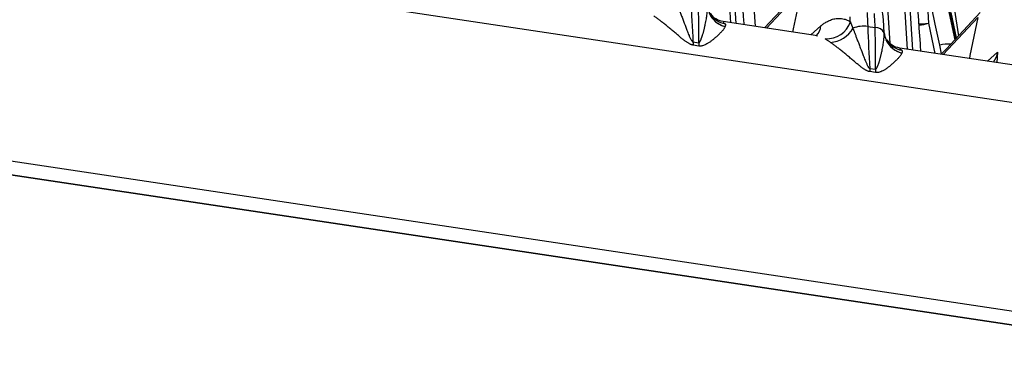
# Model space of a CAD drawing. Extents: x 13 to 197, y 9 to 288.
# Drawn here: x 62 to 72, y 219 to 223 of the extents above; entities that cross this region are included whole.
import ezdxf

# ---------------------------------------------------------------- set-up
doc = ezdxf.new("R2010")
doc.units = 0
doc.header["$MEASUREMENT"] = 0

msp = doc.modelspace()

# ---------------------------------------------------------------- linework, layer by layer
at = {"color": 8, "linetype": 'Continuous', "lineweight": 25}
for p, q in [((69.2714, 225.5359), (69.4449, 222.8956)), ((69.2714, 225.5359), (69.4449, 222.8956)), ((71.0657, 225.267), (71.2392, 222.6267)), ((71.0657, 225.267), (71.2392, 222.6267)), ((70.8436, 225.2355), (71.0104, 222.6972)), ((70.8436, 225.2355), (71.0104, 222.6972)), ((76.2663, 221.492), (55.1871, 224.6511)), ((69.5358, 224.4862), (69.6416, 222.8661)), ((69.5358, 224.4862), (69.6416, 222.8661)), ((71.7083, 222.7717), (71.4834, 224.2757)), ((71.7083, 222.7717), (71.4834, 224.2757)), ((70.1073, 223.2236), (69.7573, 222.8488)), ((70.1073, 223.2236), (69.7573, 222.8488)), ((71.6016, 223.0436), (71.6681, 222.7286)), ((71.9016, 222.9547), (71.5515, 222.5799)), ((71.9016, 222.9547), (71.5515, 222.5799)), ((71.68, 222.7414), (71.6196, 223.0274)), ((69.3198, 222.9071), (69.3375, 222.893)), ((69.3198, 222.9071), (69.3375, 222.893)), ((70.2072, 222.7813), (70.3087, 222.8719)), ((70.2072, 222.7813), (70.3087, 222.8719)), ((71.4012, 222.8982), (71.4677, 222.5924)), ((71.4012, 222.8982), (71.4677, 222.5924)), ((70.2733, 222.7663), (70.2623, 222.7699)), ((71.5348, 222.5859), (71.5161, 222.6744)), ((71.5348, 222.5859), (71.5161, 222.6744)), ((71.114, 222.6382), (71.1318, 222.6241)), ((71.114, 222.6382), (71.1318, 222.6241)), ((72.0009, 222.5125), (72.1029, 222.6031)), ((72.0009, 222.5125), (72.1029, 222.6031))]:
    msp.add_line(p, q, dxfattribs=at)
at = {"color": 7, "linetype": 'Continuous', "lineweight": 25}
for p, q in [((71.6865, 222.7483), (71.6318, 223.0073)), ((71.6865, 222.7483), (71.6318, 223.0073)), ((69.3164, 222.9097), (69.3198, 222.9071)), ((69.3164, 222.9097), (69.3198, 222.9071)), ((70.2742, 222.7713), (69.3173, 222.9147)), ((70.2742, 222.7713), (69.3173, 222.9147)), ((70.7853, 222.8648), (70.8601, 222.8536)), ((70.9525, 222.8001), (70.9446, 222.9339)), ((70.9525, 222.8001), (70.9446, 222.9339)), ((69.0106, 222.7081), (69.069, 222.6993)), ((69.071, 222.6669), (69.0125, 222.6756)), ((71.1107, 222.6408), (71.114, 222.6382)), ((71.1107, 222.6408), (71.114, 222.6382)), ((72.2711, 222.472), (71.1115, 222.6458)), ((72.2711, 222.472), (71.1115, 222.6458)), ((72.103, 222.603), (72.0943, 222.4985)), ((72.103, 222.603), (72.0943, 222.4985)), ((70.8048, 222.4392), (70.8633, 222.4304)), ((70.8652, 222.398), (70.8068, 222.4067)), ((56.0866, 222.2579), (74.7065, 219.4674)), ((56.0866, 222.2579), (74.7065, 219.4674)), ((56.0939, 222.2615), (74.7138, 219.471)), ((58.61, 222.0213), (72.422, 219.9513))]:
    msp.add_line(p, q, dxfattribs=at)
at = {"color": 8, "linetype": 'Continuous', "lineweight": 25, "flags": 128}
for points in [[(69.3955, 222.903), (69.3815, 223.1172), (69.3738, 223.2335), (69.222, 225.5433)], [(69.3955, 222.903), (69.3815, 223.1172), (69.3738, 223.2335), (69.222, 225.5433)], [(71.1898, 222.6341), (71.1757, 222.8483), (71.168, 222.9646), (71.0163, 225.2744)], [(71.1898, 222.6341), (71.1757, 222.8483), (71.168, 222.9646), (71.0163, 225.2744)], [(70.1073, 223.2236), (70.0289, 222.8409), (70.0223, 222.809)], [(70.1073, 223.2236), (70.0289, 222.8409), (70.0223, 222.809)], [(71.9016, 222.9547), (71.8231, 222.5721), (71.8166, 222.5401)], [(71.9016, 222.9547), (71.8231, 222.5721), (71.8166, 222.5401)], [(71.3078, 222.8922), (71.342, 222.8925), (71.4012, 222.8982)], [(71.3078, 222.8922), (71.342, 222.8925), (71.4012, 222.8982)]]:
    msp.add_lwpolyline(points, dxfattribs=at)
at = {"color": 7, "linetype": 'Continuous', "lineweight": 25, "flags": 128}
for points in [[(70.133, 223.275), (69.7903, 222.9081), (69.7377, 222.8517)], [(70.133, 223.275), (69.7903, 222.9081), (69.7377, 222.8517)], [(71.3825, 223.3076), (71.393, 223.0784), (71.4012, 222.8982)], [(71.3825, 223.3076), (71.393, 223.0784), (71.4012, 222.8982)], [(71.5161, 222.6744), (71.4712, 222.8873), (71.4359, 223.0545)], [(71.5161, 222.6744), (71.4712, 222.8873), (71.4359, 223.0545)], [(71.9273, 223.0061), (71.5846, 222.6392), (71.5319, 222.5828)], [(71.9273, 223.0061), (71.5846, 222.6392), (71.5319, 222.5828)]]:
    msp.add_lwpolyline(points, dxfattribs=at)
at = {"color": 7, "linetype": 'Continuous', "lineweight": 25}
for centre, radius, start, end in [((69.3905, 223.0915), 0.2333, 185.57101, 256.6767), ((70.3689, 222.9936), 0.2533, 266.49767, 341.35082), ((70.3924, 222.9786), 0.2748, 272.89809, 331.53757), ((70.7404, 222.5847), 0.2837, 80.89143, 112.025), ((70.8632, 222.7525), 0.1011, 27.96534, 91.75777), ((71.1847, 222.8226), 0.2333, 185.57107, 256.67664), ((69.4718, 222.7197), 0.4614, 181.44481, 185.48446), ((69.5302, 222.711), 0.4614, 181.44481, 185.48446), ((71.929, 222.6188), 0.1746, 318.71718, 354.82378), ((71.266, 222.4508), 0.4614, 181.44481, 185.48446), ((71.3245, 222.4421), 0.4614, 181.44481, 185.48446)]:
    msp.add_arc(centre, radius, start, end, dxfattribs=at)
at = {"color": 8, "linetype": 'Continuous', "lineweight": 25}
for centre, radius, start, end in [((69.3941, 223.0969), 0.2394, 204.03522, 256.12239), ((69.3765, 223.1147), 0.2251, 211.04394, 260.03857), ((70.1348, 222.8877), 0.1746, 318.71749, 354.82347), ((71.257, 223.3791), 0.502, 275.58163, 286.69133), ((71.2569, 223.3793), 0.5022, 275.81051, 286.68983), ((71.1884, 222.828), 0.2394, 204.03542, 256.12219), ((71.1707, 222.8458), 0.2251, 211.04371, 260.03868), ((71.5963, 222.4124), 0.274, 83.53827, 107.02377)]:
    msp.add_arc(centre, radius, start, end, dxfattribs=at)
at = {"color": 7, "linetype": 'Continuous', "lineweight": 25}
for points, knots in [([(69.5299, 222.8828), (69.5282, 222.9085), (69.4706, 223.7773), (69.4143, 224.646), (69.3597, 225.489)], [0, 0, 0, 0, 0.02954, 1, 1, 1, 1]), ([(69.5299, 222.8828), (69.5282, 222.9085), (69.4706, 223.7773), (69.4143, 224.646), (69.3597, 225.489)], [0, 0, 0, 0, 0.02954, 1, 1, 1, 1]), ([(71.3241, 222.6139), (71.3224, 222.6396), (71.2648, 223.5084), (71.2085, 224.3771), (71.1539, 225.2201)], [0, 0, 0, 0, 0.02954, 1, 1, 1, 1]), ([(71.3241, 222.6139), (71.3224, 222.6396), (71.2648, 223.5084), (71.2085, 224.3771), (71.1539, 225.2201)], [0, 0, 0, 0, 0.02954, 1, 1, 1, 1]), ([(70.9446, 222.9339), (70.9343, 223.0113), (70.9141, 223.1631), (70.8478, 223.337), (70.7589, 223.4657), (70.679, 223.5014), (70.6398, 223.5189)], [0, 0, 0, 0, 0.264553, 0.518297, 0.763358, 1, 1, 1, 1]), ([(70.9446, 222.9339), (70.9343, 223.0113), (70.9141, 223.1631), (70.8478, 223.337), (70.7589, 223.4657), (70.679, 223.5014), (70.6398, 223.5189)], [0, 0, 0, 0, 0.264553, 0.518297, 0.763358, 1, 1, 1, 1]), ([(68.8398, 223.1165), (68.8428, 223.1085), (68.8492, 223.0915), (68.8597, 223.0637), (68.8716, 223.0326), (68.8849, 222.9979), (68.8996, 222.9595), (68.9195, 222.9063), (68.9408, 222.8501), (68.959, 222.8019), (68.9699, 222.7757), (68.9764, 222.7607), (68.9825, 222.7475), (68.9882, 222.7362), (68.9934, 222.7268), (68.9981, 222.7193), (69.0025, 222.7137), (69.0064, 222.7097), (69.0093, 222.7086), (69.0106, 222.7081)], [0, 0, 0, 0, 0.065179, 0.137681, 0.217447, 0.304458, 0.39874, 0.500368, 0.688699, 0.796469, 0.835577, 0.870402, 0.900962, 0.927285, 0.949423, 0.967466, 0.981586, 0.992143, 1, 1, 1, 1]), ([(68.8398, 223.1165), (68.8428, 223.1085), (68.8492, 223.0915), (68.8597, 223.0637), (68.8716, 223.0326), (68.8849, 222.9979), (68.8996, 222.9595), (68.9195, 222.9063), (68.9408, 222.8501), (68.959, 222.8019), (68.9699, 222.7757), (68.9764, 222.7607), (68.9825, 222.7475), (68.9882, 222.7362), (68.9934, 222.7268), (68.9981, 222.7193), (69.0025, 222.7137), (69.0064, 222.7097), (69.0093, 222.7086), (69.0106, 222.7081)], [0, 0, 0, 0, 0.065179, 0.137681, 0.217447, 0.304458, 0.39874, 0.500368, 0.688699, 0.796469, 0.835577, 0.870402, 0.900962, 0.927285, 0.949423, 0.967466, 0.981586, 0.992143, 1, 1, 1, 1]), ([(69.069, 222.6993), (69.0687, 222.7698), (69.0687, 222.8403), (69.0684, 222.9812), (69.0678, 223.0517), (69.0659, 223.1225)], [0, 0, 0, 0, 0.5, 0.5, 1, 1, 1, 1]), ([(69.069, 222.6993), (69.0687, 222.7698), (69.0687, 222.8403), (69.0684, 222.9812), (69.0678, 223.0517), (69.0659, 223.1225)], [0, 0, 0, 0, 0.5, 0.5, 1, 1, 1, 1]), ([(69.069, 222.6993), (69.0697, 222.6994), (69.0711, 222.6994), (69.0731, 222.7007), (69.0752, 222.7025), (69.0774, 222.7052), (69.0798, 222.7087), (69.0823, 222.713), (69.0849, 222.7181), (69.0877, 222.7239), (69.0907, 222.7306), (69.0937, 222.738), (69.0969, 222.7462), (69.1001, 222.7551), (69.1035, 222.7649), (69.107, 222.7753), (69.1105, 222.7865), (69.1141, 222.7985), (69.1177, 222.8112), (69.1214, 222.8246), (69.125, 222.8387), (69.1286, 222.8536), (69.1322, 222.8691), (69.1385, 222.8992), (69.1463, 222.9406), (69.1534, 222.9901), (69.1574, 223.0322), (69.158, 223.0573), (69.1583, 223.0688)], [0, 0, 0, 0, 0.004044, 0.009256, 0.015999, 0.024441, 0.034668, 0.046729, 0.060652, 0.076459, 0.094162, 0.11377, 0.13529, 0.158726, 0.18408, 0.211354, 0.240548, 0.271662, 0.304695, 0.339648, 0.376521, 0.415317, 0.45604, 0.498698, 0.650579, 0.784724, 0.901242, 1, 1, 1, 1]), ([(69.069, 222.6993), (69.0697, 222.6994), (69.0711, 222.6994), (69.0731, 222.7007), (69.0752, 222.7025), (69.0774, 222.7052), (69.0798, 222.7087), (69.0823, 222.713), (69.0849, 222.7181), (69.0877, 222.7239), (69.0907, 222.7306), (69.0937, 222.738), (69.0969, 222.7462), (69.1001, 222.7551), (69.1035, 222.7649), (69.107, 222.7753), (69.1105, 222.7865), (69.1141, 222.7985), (69.1177, 222.8112), (69.1214, 222.8246), (69.125, 222.8387), (69.1286, 222.8536), (69.1322, 222.8691), (69.1385, 222.8992), (69.1463, 222.9406), (69.1534, 222.9901), (69.1574, 223.0322), (69.158, 223.0573), (69.1583, 223.0688)], [0, 0, 0, 0, 0.004044, 0.009256, 0.015999, 0.024441, 0.034668, 0.046729, 0.060652, 0.076459, 0.094162, 0.11377, 0.13529, 0.158726, 0.18408, 0.211354, 0.240548, 0.271662, 0.304695, 0.339648, 0.376521, 0.415317, 0.45604, 0.498698, 0.650579, 0.784724, 0.901242, 1, 1, 1, 1]), ([(69.0125, 222.6756), (69.0098, 222.6761), (69.004, 222.6772), (68.9951, 222.6801), (68.9857, 222.6838), (68.9758, 222.6886), (68.9653, 222.6943), (68.9544, 222.701), (68.9429, 222.7086), (68.9309, 222.7171), (68.9184, 222.7265), (68.9052, 222.7368), (68.8915, 222.7479), (68.8771, 222.7598), (68.8622, 222.7724), (68.8465, 222.7858), (68.8302, 222.7997), (68.8132, 222.8143), (68.7891, 222.8346), (68.7592, 222.8594), (68.7246, 222.8875), (68.6926, 222.9128), (68.6631, 222.9354), (68.6362, 222.9556), (68.62, 222.9673), (68.6121, 222.973)], [0, 0, 0, 0, 0.016236, 0.033528, 0.052089, 0.07209, 0.093669, 0.116936, 0.141977, 0.168865, 0.197654, 0.228391, 0.261114, 0.295855, 0.33264, 0.37149, 0.412424, 0.45546, 0.500609, 0.595412, 0.685346, 0.770569, 0.851267, 0.927658, 1, 1, 1, 1]), ([(69.0125, 222.6756), (69.0098, 222.6761), (69.004, 222.6772), (68.9951, 222.6801), (68.9857, 222.6838), (68.9758, 222.6886), (68.9653, 222.6943), (68.9544, 222.701), (68.9429, 222.7086), (68.9309, 222.7171), (68.9184, 222.7265), (68.9052, 222.7368), (68.8915, 222.7479), (68.8771, 222.7598), (68.8622, 222.7724), (68.8465, 222.7858), (68.8302, 222.7997), (68.8132, 222.8143), (68.7891, 222.8346), (68.7592, 222.8594), (68.7246, 222.8875), (68.6926, 222.9128), (68.6631, 222.9354), (68.6362, 222.9556), (68.62, 222.9673), (68.6121, 222.973)], [0, 0, 0, 0, 0.016236, 0.033528, 0.052089, 0.07209, 0.093669, 0.116936, 0.141977, 0.168865, 0.197654, 0.228391, 0.261114, 0.295855, 0.33264, 0.37149, 0.412424, 0.45546, 0.500609, 0.595412, 0.685346, 0.770569, 0.851267, 0.927658, 1, 1, 1, 1]), ([(69.318, 222.9144), (69.2905, 222.921), (69.2408, 222.9329), (69.2114, 222.9678), (69.1983, 222.9834)], [0, 0, 0, 0, 0.554006, 1, 1, 1, 1]), ([(69.318, 222.9144), (69.2905, 222.921), (69.2408, 222.9329), (69.2114, 222.9678), (69.1983, 222.9834)], [0, 0, 0, 0, 0.554006, 1, 1, 1, 1]), ([(70.3087, 222.8719), (70.312, 222.8746), (70.3193, 222.8802), (70.3311, 222.889), (70.3446, 222.8984), (70.36, 222.9081), (70.3772, 222.9178), (70.3962, 222.9269), (70.417, 222.9351), (70.4397, 222.9418), (70.4642, 222.9463), (70.4903, 222.9481), (70.5181, 222.9464), (70.5474, 222.9405), (70.5782, 222.9299), (70.5984, 222.9185), (70.6089, 222.9126)], [0, 0, 0, 0, 0.031496, 0.068368, 0.11075, 0.158812, 0.212739, 0.272732, 0.339013, 0.411819, 0.491402, 0.578021, 0.671938, 0.773412, 0.88269, 1, 1, 1, 1]), ([(70.3087, 222.8719), (70.312, 222.8746), (70.3193, 222.8802), (70.3311, 222.889), (70.3446, 222.8984), (70.36, 222.9081), (70.3772, 222.9178), (70.3962, 222.9269), (70.417, 222.9351), (70.4397, 222.9418), (70.4642, 222.9463), (70.4903, 222.9481), (70.5181, 222.9464), (70.5474, 222.9405), (70.5782, 222.9299), (70.5984, 222.9185), (70.6089, 222.9126)], [0, 0, 0, 0, 0.031496, 0.068368, 0.11075, 0.158812, 0.212739, 0.272732, 0.339013, 0.411819, 0.491402, 0.578021, 0.671938, 0.773412, 0.88269, 1, 1, 1, 1]), ([(69.3367, 222.8644), (69.3356, 222.8619), (69.3335, 222.8569), (69.3288, 222.8487), (69.3231, 222.84), (69.3161, 222.8307), (69.3079, 222.8207), (69.2985, 222.8101), (69.2879, 222.7989), (69.2759, 222.787), (69.2627, 222.7744), (69.2455, 222.7587), (69.2244, 222.7402), (69.1997, 222.7203), (69.1757, 222.7028), (69.1537, 222.6891), (69.1342, 222.679), (69.1172, 222.6721), (69.1011, 222.6678), (69.0859, 222.6656), (69.0758, 222.6665), (69.071, 222.6669)], [0, 0, 0, 0, 0.042898, 0.087216, 0.133015, 0.180349, 0.22927, 0.279822, 0.332048, 0.385984, 0.441664, 0.499119, 0.591793, 0.675485, 0.750369, 0.816692, 0.863214, 0.904319, 0.940392, 0.972004, 1, 1, 1, 1]), ([(69.3367, 222.8644), (69.3356, 222.8619), (69.3335, 222.8569), (69.3288, 222.8487), (69.3231, 222.84), (69.3161, 222.8307), (69.3079, 222.8207), (69.2985, 222.8101), (69.2879, 222.7989), (69.2759, 222.787), (69.2627, 222.7744), (69.2455, 222.7587), (69.2244, 222.7402), (69.1997, 222.7203), (69.1757, 222.7028), (69.1537, 222.6891), (69.1342, 222.679), (69.1172, 222.6721), (69.1011, 222.6678), (69.0859, 222.6656), (69.0758, 222.6665), (69.071, 222.6669)], [0, 0, 0, 0, 0.042898, 0.087216, 0.133015, 0.180349, 0.22927, 0.279822, 0.332048, 0.385984, 0.441664, 0.499119, 0.591793, 0.675485, 0.750369, 0.816692, 0.863214, 0.904319, 0.940392, 0.972004, 1, 1, 1, 1]), ([(69.3375, 222.893), (69.3382, 222.8913), (69.3394, 222.888), (69.3402, 222.8827), (69.34, 222.8769), (69.3389, 222.8709), (69.3374, 222.8666), (69.3367, 222.8644)], [0, 0, 0, 0, 0.197103, 0.395313, 0.594975, 0.796428, 1, 1, 1, 1]), ([(69.3375, 222.893), (69.3382, 222.8913), (69.3394, 222.888), (69.3402, 222.8827), (69.34, 222.8769), (69.3389, 222.8709), (69.3374, 222.8666), (69.3367, 222.8644)], [0, 0, 0, 0, 0.197103, 0.395313, 0.594975, 0.796428, 1, 1, 1, 1]), ([(70.634, 222.8477), (70.637, 222.8396), (70.6434, 222.8226), (70.654, 222.7948), (70.6658, 222.7637), (70.6791, 222.729), (70.6938, 222.6906), (70.7138, 222.6374), (70.735, 222.5812), (70.7533, 222.533), (70.7641, 222.5068), (70.7707, 222.4918), (70.7768, 222.4786), (70.7824, 222.4673), (70.7876, 222.4579), (70.7923, 222.4504), (70.7967, 222.4448), (70.8007, 222.4408), (70.8036, 222.4397), (70.8048, 222.4392)], [0, 0, 0, 0, 0.065179, 0.137681, 0.217447, 0.304458, 0.39874, 0.500368, 0.688699, 0.796469, 0.835577, 0.870402, 0.900962, 0.927285, 0.949423, 0.967466, 0.981586, 0.992143, 1, 1, 1, 1]), ([(70.634, 222.8477), (70.637, 222.8396), (70.6434, 222.8226), (70.654, 222.7948), (70.6658, 222.7637), (70.6791, 222.729), (70.6938, 222.6906), (70.7138, 222.6374), (70.735, 222.5812), (70.7533, 222.533), (70.7641, 222.5068), (70.7707, 222.4918), (70.7768, 222.4786), (70.7824, 222.4673), (70.7876, 222.4579), (70.7923, 222.4504), (70.7967, 222.4448), (70.8007, 222.4408), (70.8036, 222.4397), (70.8048, 222.4392)], [0, 0, 0, 0, 0.065179, 0.137681, 0.217447, 0.304458, 0.39874, 0.500368, 0.688699, 0.796469, 0.835577, 0.870402, 0.900962, 0.927285, 0.949423, 0.967466, 0.981586, 0.992143, 1, 1, 1, 1]), ([(70.8633, 222.4304), (70.8629, 222.5009), (70.8629, 222.5714), (70.8626, 222.7123), (70.8621, 222.7828), (70.8601, 222.8536)], [0, 0, 0, 0, 0.5, 0.5, 1, 1, 1, 1]), ([(70.8633, 222.4304), (70.8629, 222.5009), (70.8629, 222.5714), (70.8626, 222.7123), (70.8621, 222.7828), (70.8601, 222.8536)], [0, 0, 0, 0, 0.5, 0.5, 1, 1, 1, 1]), ([(70.4063, 222.7041), (70.4023, 222.707), (70.3944, 222.7127), (70.3831, 222.7206), (70.3726, 222.7279), (70.3626, 222.7347), (70.3565, 222.7387), (70.3534, 222.7407)], [0, 0, 0, 0, 0.203572, 0.405025, 0.604687, 0.802897, 1, 1, 1, 1]), ([(70.4063, 222.7041), (70.4023, 222.707), (70.3944, 222.7127), (70.3831, 222.7206), (70.3726, 222.7279), (70.3626, 222.7347), (70.3565, 222.7387), (70.3534, 222.7407)], [0, 0, 0, 0, 0.203572, 0.405025, 0.604687, 0.802897, 1, 1, 1, 1]), ([(70.8633, 222.4304), (70.8639, 222.4305), (70.8653, 222.4305), (70.8673, 222.4318), (70.8694, 222.4336), (70.8716, 222.4364), (70.874, 222.4398), (70.8765, 222.4441), (70.8792, 222.4492), (70.882, 222.455), (70.8849, 222.4617), (70.8879, 222.4691), (70.8911, 222.4773), (70.8944, 222.4862), (70.8977, 222.496), (70.9012, 222.5064), (70.9047, 222.5176), (70.9083, 222.5296), (70.9119, 222.5423), (70.9156, 222.5557), (70.9192, 222.5698), (70.9228, 222.5847), (70.9264, 222.6003), (70.9328, 222.6303), (70.9405, 222.6717), (70.9476, 222.7212), (70.9516, 222.7633), (70.9522, 222.7884), (70.9525, 222.7999)], [0, 0, 0, 0, 0.004044, 0.009256, 0.015999, 0.024441, 0.034668, 0.046729, 0.060652, 0.076459, 0.094162, 0.11377, 0.13529, 0.158726, 0.18408, 0.211354, 0.240548, 0.271662, 0.304695, 0.339648, 0.376521, 0.415317, 0.45604, 0.498698, 0.650579, 0.784724, 0.901242, 1, 1, 1, 1]), ([(70.8633, 222.4304), (70.8639, 222.4305), (70.8653, 222.4305), (70.8673, 222.4318), (70.8694, 222.4336), (70.8716, 222.4364), (70.874, 222.4398), (70.8765, 222.4441), (70.8792, 222.4492), (70.882, 222.455), (70.8849, 222.4617), (70.8879, 222.4691), (70.8911, 222.4773), (70.8944, 222.4862), (70.8977, 222.496), (70.9012, 222.5064), (70.9047, 222.5176), (70.9083, 222.5296), (70.9119, 222.5423), (70.9156, 222.5557), (70.9192, 222.5698), (70.9228, 222.5847), (70.9264, 222.6003), (70.9328, 222.6303), (70.9405, 222.6717), (70.9476, 222.7212), (70.9516, 222.7633), (70.9522, 222.7884), (70.9525, 222.7999)], [0, 0, 0, 0, 0.004044, 0.009256, 0.015999, 0.024441, 0.034668, 0.046729, 0.060652, 0.076459, 0.094162, 0.11377, 0.13529, 0.158726, 0.18408, 0.211354, 0.240548, 0.271662, 0.304695, 0.339648, 0.376521, 0.415317, 0.45604, 0.498698, 0.650579, 0.784724, 0.901242, 1, 1, 1, 1]), ([(70.8068, 222.4067), (70.804, 222.4072), (70.7982, 222.4083), (70.7893, 222.4112), (70.7799, 222.4149), (70.77, 222.4197), (70.7596, 222.4254), (70.7486, 222.4321), (70.7372, 222.4397), (70.7252, 222.4482), (70.7126, 222.4576), (70.6995, 222.4679), (70.6857, 222.479), (70.6714, 222.4909), (70.6564, 222.5035), (70.6407, 222.5169), (70.6244, 222.5308), (70.6074, 222.5454), (70.5834, 222.5657), (70.5534, 222.5905), (70.5189, 222.6186), (70.4868, 222.6439), (70.4573, 222.6665), (70.4304, 222.6867), (70.4142, 222.6984), (70.4063, 222.7041)], [0, 0, 0, 0, 0.016236, 0.033528, 0.052089, 0.07209, 0.093669, 0.116936, 0.141977, 0.168865, 0.197654, 0.228391, 0.261114, 0.295855, 0.33264, 0.37149, 0.412424, 0.45546, 0.500609, 0.595412, 0.685346, 0.770569, 0.851267, 0.927658, 1, 1, 1, 1]), ([(70.8068, 222.4067), (70.804, 222.4072), (70.7982, 222.4083), (70.7893, 222.4112), (70.7799, 222.4149), (70.77, 222.4197), (70.7596, 222.4254), (70.7486, 222.4321), (70.7372, 222.4397), (70.7252, 222.4482), (70.7126, 222.4576), (70.6995, 222.4679), (70.6857, 222.479), (70.6714, 222.4909), (70.6564, 222.5035), (70.6407, 222.5169), (70.6244, 222.5308), (70.6074, 222.5454), (70.5834, 222.5657), (70.5534, 222.5905), (70.5189, 222.6186), (70.4868, 222.6439), (70.4573, 222.6665), (70.4304, 222.6867), (70.4142, 222.6984), (70.4063, 222.7041)], [0, 0, 0, 0, 0.016236, 0.033528, 0.052089, 0.07209, 0.093669, 0.116936, 0.141977, 0.168865, 0.197654, 0.228391, 0.261114, 0.295855, 0.33264, 0.37149, 0.412424, 0.45546, 0.500609, 0.595412, 0.685346, 0.770569, 0.851267, 0.927658, 1, 1, 1, 1]), ([(71.1123, 222.6455), (71.0847, 222.6521), (71.035, 222.664), (71.0057, 222.6989), (70.9926, 222.7145)], [0, 0, 0, 0, 0.554005, 1, 1, 1, 1]), ([(71.1123, 222.6455), (71.0847, 222.6521), (71.035, 222.664), (71.0057, 222.6989), (70.9926, 222.7145)], [0, 0, 0, 0, 0.554005, 1, 1, 1, 1]), ([(71.1309, 222.5955), (71.1299, 222.593), (71.1277, 222.588), (71.1231, 222.5798), (71.1173, 222.5711), (71.1104, 222.5618), (71.1022, 222.5518), (71.0927, 222.5412), (71.0821, 222.53), (71.0702, 222.5181), (71.057, 222.5056), (71.0397, 222.4898), (71.0186, 222.4713), (70.994, 222.4514), (70.9699, 222.4339), (70.9479, 222.4202), (70.9284, 222.4101), (70.9115, 222.4032), (70.8954, 222.3989), (70.8801, 222.3967), (70.87, 222.3976), (70.8652, 222.398)], [0, 0, 0, 0, 0.042898, 0.087216, 0.133015, 0.180349, 0.22927, 0.279822, 0.332048, 0.385984, 0.441664, 0.499119, 0.591793, 0.675485, 0.750369, 0.816692, 0.863214, 0.904319, 0.940392, 0.972004, 1, 1, 1, 1]), ([(71.1309, 222.5955), (71.1299, 222.593), (71.1277, 222.588), (71.1231, 222.5798), (71.1173, 222.5711), (71.1104, 222.5618), (71.1022, 222.5518), (71.0927, 222.5412), (71.0821, 222.53), (71.0702, 222.5181), (71.057, 222.5056), (71.0397, 222.4898), (71.0186, 222.4713), (70.994, 222.4514), (70.9699, 222.4339), (70.9479, 222.4202), (70.9284, 222.4101), (70.9115, 222.4032), (70.8954, 222.3989), (70.8801, 222.3967), (70.87, 222.3976), (70.8652, 222.398)], [0, 0, 0, 0, 0.042898, 0.087216, 0.133015, 0.180349, 0.22927, 0.279822, 0.332048, 0.385984, 0.441664, 0.499119, 0.591793, 0.675485, 0.750369, 0.816692, 0.863214, 0.904319, 0.940392, 0.972004, 1, 1, 1, 1]), ([(71.1318, 222.6241), (71.1324, 222.6224), (71.1337, 222.6192), (71.1344, 222.6138), (71.1342, 222.608), (71.1332, 222.602), (71.1317, 222.5977), (71.1309, 222.5955)], [0, 0, 0, 0, 0.197103, 0.395313, 0.594975, 0.796428, 1, 1, 1, 1]), ([(71.1318, 222.6241), (71.1324, 222.6224), (71.1337, 222.6192), (71.1344, 222.6138), (71.1342, 222.608), (71.1332, 222.602), (71.1317, 222.5977), (71.1309, 222.5955)], [0, 0, 0, 0, 0.197103, 0.395313, 0.594975, 0.796428, 1, 1, 1, 1])]:
    msp.add_open_spline(points, degree=3, knots=knots, dxfattribs=at)
for points in [[(68.9911, 223.1337), (68.9947, 222.9922), (69.0037, 222.85), (69.0106, 222.7081)], [(68.9911, 223.1337), (68.9947, 222.9922), (69.0037, 222.85), (69.0106, 222.7081)], [(70.6089, 222.9126), (70.6079, 222.9298), (70.6067, 222.9468), (70.6053, 222.9636)], [(70.6089, 222.9126), (70.6079, 222.9298), (70.6067, 222.9468), (70.6053, 222.9636)], [(70.7776, 223.0068), (70.7815, 222.9614), (70.7841, 222.9139), (70.7853, 222.8648)], [(70.7776, 223.0068), (70.7815, 222.9614), (70.7841, 222.9139), (70.7853, 222.8648)], [(70.8601, 222.8536), (70.8587, 222.9027), (70.856, 222.9503), (70.8519, 222.9958)], [(70.8601, 222.8536), (70.8587, 222.9027), (70.856, 222.9503), (70.8519, 222.9958)], [(70.6089, 222.9126), (70.6163, 222.8925), (70.6247, 222.871), (70.634, 222.8477)], [(70.6089, 222.9126), (70.6163, 222.8925), (70.6247, 222.871), (70.634, 222.8477)], [(70.7853, 222.8648), (70.7889, 222.7233), (70.7979, 222.5811), (70.8048, 222.4392)], [(70.7853, 222.8648), (70.7889, 222.7233), (70.7979, 222.5811), (70.8048, 222.4392)]]:
    msp.add_open_spline(points, degree=3, dxfattribs=at)

doc.saveas('drawing.dxf')
